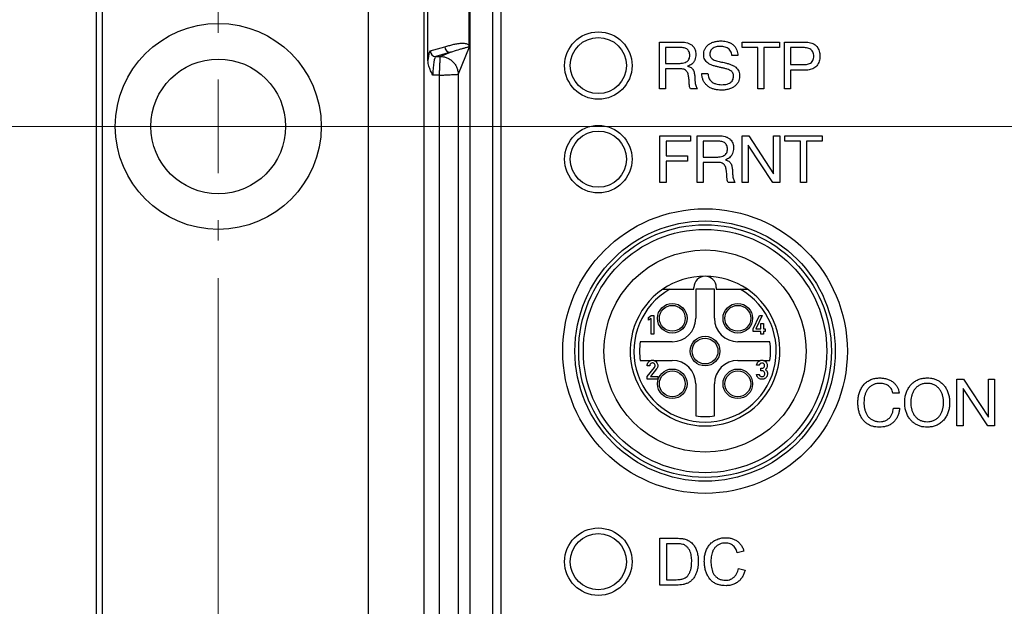
# Model space of a CAD drawing. Units: millimetres. Extents: x -10 to 410, y -10 to 290.
# Drawn here: x 66 to 93, y 69 to 85 of the extents above; entities that cross this region are included whole.
import ezdxf

# ---------------------------------------------------------------- set-up
doc = ezdxf.new("R2010")
doc.units = ezdxf.units.MM
doc.styles.add('SLDTEXTSTYLE0', font='TXT', dxfattribs={"width": 0.75})
doc.dimstyles.new('SLDDIMSTYLE1', dxfattribs={"dimtxt": 3.5, "dimasz": 3, "dimexe": 0, "dimexo": 0.0625, "dimgap": 0.875, "dimtad": 1, "dimdec": 0, "dimlfac": 2, "dimrnd": 1e-09, "dimzin": 12, "dimdsep": 46, "dimtxsty": 'SLDTEXTSTYLE0', "dimsah": 1, "dimcen": 0.09, "dimadec": 0, "dimazin": 3, "dimtfac": 1, "dimtdec": 0, "dimtofl": 0, "dimtmove": 0, "dimatfit": 3, "dimfxl": 0, "dimfrac": 2, "dimtolj": 1, "dimtzin": 12, "dimarcsym": 0})
doc.dimstyles.new('SLDDIMSTYLE4', dxfattribs={"dimtxt": 3.5, "dimasz": 3, "dimexe": 0, "dimexo": 0.0625, "dimgap": 0.875, "dimtad": 1, "dimdec": 1, "dimlfac": 2, "dimrnd": 1e-09, "dimzin": 12, "dimdsep": 46, "dimtxsty": 'SLDTEXTSTYLE0', "dimsah": 1, "dimcen": 0.09, "dimadec": 0, "dimazin": 3, "dimtol": 1, "dimtp": 0.3, "dimtm": 0.3, "dimtfac": 1, "dimtdec": 1, "dimtofl": 0, "dimtmove": 0, "dimatfit": 3, "dimfxl": 0, "dimfrac": 2, "dimtolj": 1, "dimarcsym": 0})
doc.dimstyles.new('SLDDIMSTYLE5', dxfattribs={"dimtxt": 3.5, "dimasz": 3, "dimexe": 0, "dimexo": 0.0625, "dimgap": 0.875, "dimtad": 1, "dimlfac": 2, "dimrnd": 1e-09, "dimzin": 12, "dimdsep": 46, "dimtxsty": 'SLDTEXTSTYLE0', "dimsah": 1, "dimcen": 0.09, "dimadec": 0, "dimazin": 3, "dimtol": 1, "dimtp": 5, "dimtm": 5, "dimtfac": 1, "dimtofl": 0, "dimtmove": 0, "dimatfit": 3, "dimfxl": 0, "dimfrac": 2, "dimtolj": 1, "dimarcsym": 0})
doc.dimstyles.new('SLDDIMSTYLE6', dxfattribs={"dimtxt": 3.5, "dimasz": 3, "dimexe": 0, "dimexo": 0.0625, "dimgap": 0.875, "dimtad": 1, "dimdec": 1, "dimlfac": 2, "dimrnd": 1e-09, "dimzin": 12, "dimdsep": 46, "dimtxsty": 'SLDTEXTSTYLE0', "dimsah": 1, "dimcen": 0.09, "dimadec": 0, "dimazin": 3, "dimtol": 1, "dimtp": 5, "dimtm": 5, "dimtfac": 1, "dimtdec": 1, "dimtofl": 0, "dimtmove": 0, "dimatfit": 3, "dimfxl": 0, "dimfrac": 2, "dimtolj": 1, "dimarcsym": 0})

# ---------------------------------------------------------------- blocks, each defined once
blk = doc.blocks.new('_D')
at = {"color": 7, "linetype": 'Continuous', "lineweight": 0}
for p, q in [((77.808, 135.969), (46.733, 135.969)), ((47.733, 135.969), (47.733, 55.897)), ((77.808, 55.897), (46.733, 55.897))]:
    blk.add_line(p, q, dxfattribs=at)
at = {"color": 7, "linetype": 'Continuous', "lineweight": 18}
for points in [[(47.733, 135.969), (47.283, 132.969), (48.183, 132.969)], [(47.733, 55.897), (48.183, 58.897), (47.283, 58.897)]]:
    blk.add_solid(points, dxfattribs=at)
at = {"color": 7, "linetype": 'Continuous', "lineweight": 18, "insert": (43.221, 92.054), "char_height": 3.5, "attachment_point": 1, "rotation": 90, "style": 'SLDTEXTSTYLE0'}
blk.add_mtext('160', dxfattribs=at)
blk = doc.blocks.new('_D_3')
at = {"color": 7, "linetype": 'Continuous', "lineweight": 0}
for p, q in [((149.733, 109.933), (57.533, 109.933)), ((58.533, 81.933), (58.533, 109.933)), ((149.733, 81.933), (57.533, 81.933))]:
    blk.add_line(p, q, dxfattribs=at)
at = {"color": 7, "linetype": 'Continuous', "lineweight": 18}
for points in [[(58.533, 109.933), (58.083, 106.933), (58.983, 106.933)], [(58.533, 81.933), (58.983, 84.933), (58.083, 84.933)]]:
    blk.add_solid(points, dxfattribs=at)
at = {"color": 7, "linetype": 'Continuous', "lineweight": 18, "char_height": 3.5, "attachment_point": 1, "rotation": 90, "style": 'SLDTEXTSTYLE0'}
for s, insert in [('±0,3', (54.021, 94.672)), ('56', (54.021, 88.187))]:
    blk.add_mtext(s, dxfattribs=dict(at, insert=insert))
blk = doc.blocks.new('_D_4')
at = {"color": 7, "linetype": 'Continuous', "lineweight": 0}
for p, q in [((112.783, 93.183), (112.783, 38.039)), ((71.783, 77.883), (71.783, 38.039)), ((112.783, 39.039), (71.783, 39.039))]:
    blk.add_line(p, q, dxfattribs=at)
at = {"color": 7, "linetype": 'Continuous', "lineweight": 18}
for points in [[(71.783, 39.039), (74.783, 38.589), (74.783, 39.489)], [(112.783, 39.039), (109.783, 39.489), (109.783, 38.589)]]:
    blk.add_solid(points, dxfattribs=at)
at = {"color": 7, "linetype": 'Continuous', "lineweight": 18, "char_height": 3.5, "attachment_point": 1, "style": 'SLDTEXTSTYLE0'}
for s, insert in [('±5', (92.961, 43.551)), ('82', (86.476, 43.551))]:
    blk.add_mtext(s, dxfattribs=dict(at, insert=insert))
blk = doc.blocks.new('_D_5')
at = {"color": 7, "linetype": 'Continuous', "lineweight": 0}
for p, q in [((113.783, 94.183), (168.033, 94.183)), ((167.033, 94.183), (167.033, 81.933)), ((75.833, 81.933), (168.033, 81.933)), ((167.033, 81.933), (167.033, 61.075))]:
    blk.add_line(p, q, dxfattribs=at)
at = {"color": 7, "linetype": 'Continuous', "lineweight": 18}
for points in [[(167.033, 94.183), (166.583, 91.183), (167.483, 91.183)], [(167.033, 81.933), (167.483, 84.933), (166.583, 84.933)]]:
    blk.add_solid(points, dxfattribs=at)
at = {"color": 7, "linetype": 'Continuous', "lineweight": 18, "char_height": 3.5, "attachment_point": 1, "rotation": 90, "style": 'SLDTEXTSTYLE0'}
for s, insert in [('±5', (162.521, 71.439)), ('24,5', (162.521, 61.075))]:
    blk.add_mtext(s, dxfattribs=dict(at, insert=insert))
blk = doc.blocks.new('SW_CENTERMARKSYMBOL_3')
at = {"color": 0, "linetype": 'Continuous', "lineweight": 18}
for p, q in [((0, 2.5), (0, 3.05)), ((0, 0), (0, 1.25)), ((-2.5, 0), (-3.05, 0)), ((0, 0), (-1.25, 0)), ((0, 0), (0, -1.25)), ((0, 0), (1.25, 0)), ((2.5, 0), (3.05, 0)), ((0, -2.5), (0, -3.05))]:
    blk.add_line(p, q, dxfattribs=at)

msp = doc.modelspace()

# ---------------------------------------------------------------- linework, layer by layer
at = {"color": 7, "linetype": 'Continuous', "lineweight": 25}
for p, q in [((78.5035, 127.5981), (78.5035, 64.2678)), ((79.1035, 127.5981), (79.1035, 64.2678)), ((79.333, 127.6744), (79.333, 64.1915)), ((68.533, 65.933), (68.533, 125.933)), ((68.683, 125.933), (68.683, 65.933)), ((75.783, 87.9155), (75.783, 61.083)), ((77.2718, 87.8172), (77.2718, 57.433)), ((77.3834, 83.6925), (77.3834, 85.6735)), ((78.486, 84.0612), (78.486, 85.3047)), ((83.5628, 84.183), (84.1546, 84.183)), ((83.5628, 82.933), (83.5628, 84.183)), ((85.7755, 84.183), (86.7723, 84.183)), ((85.7755, 84.0369), (85.7755, 84.183)), ((86.7723, 84.183), (86.7723, 84.0369)), ((86.907, 82.933), (86.907, 84.183)), ((86.907, 84.183), (87.461, 84.183)), ((77.4441, 83.9497), (77.8348, 84.0611)), ((77.9837, 83.9112), (77.593, 83.7998)), ((77.713, 83.7998), (77.9837, 83.9112)), ((78.4858, 84.0466), (78.1886, 83.3242)), ((83.7252, 84.0369), (83.7252, 83.6148)), ((84.1473, 84.0369), (83.7252, 84.0369)), ((86.1927, 84.0369), (85.7755, 84.0369)), ((86.1927, 82.933), (86.1927, 84.0369)), ((86.7723, 84.0369), (86.3551, 84.0369)), ((86.3551, 84.0369), (86.3551, 82.933)), ((87.4049, 84.0369), (87.0693, 84.0369)), ((87.0693, 84.0369), (87.0693, 83.5823)), ((77.593, 83.7998), (77.713, 83.7998)), ((85.657, 83.8258), (85.4995, 83.8258)), ((83.7252, 83.6148), (84.0793, 83.6148)), ((84.1374, 83.4687), (83.7252, 83.4687)), ((83.7252, 83.4687), (83.7252, 82.933)), ((84.3185, 83.5435), (84.3185, 83.54)), ((87.0693, 83.5823), (87.4049, 83.5823)), ((87.0693, 83.4362), (87.0693, 82.933)), ((87.4579, 83.4362), (87.0693, 83.4362)), ((77.6889, 83.3001), (77.5162, 83.3001)), ((77.6889, 64.2678), (77.6889, 83.3001)), ((78.1886, 83.3242), (78.1886, 64.2678)), ((84.6992, 83.3482), (84.8615, 83.3482)), ((83.7252, 82.933), (83.5628, 82.933)), ((84.5797, 82.933), (84.3941, 82.933)), ((86.3551, 82.933), (86.1927, 82.933)), ((87.0693, 82.933), (86.907, 82.933)), ((83.5791, 80.433), (83.5791, 81.683)), ((83.5791, 81.683), (84.3971, 81.683)), ((84.3971, 81.5369), (83.7414, 81.5369)), ((83.7414, 81.5369), (83.7414, 81.1472)), ((84.3971, 81.683), (84.3971, 81.5369)), ((84.5693, 81.683), (85.1611, 81.683)), ((84.5693, 80.433), (84.5693, 81.683)), ((85.1538, 81.5369), (84.7317, 81.5369)), ((84.7317, 81.5369), (84.7317, 81.1148)), ((85.7706, 80.433), (85.7706, 81.683)), ((85.7706, 81.683), (85.9487, 81.683)), ((85.9487, 81.683), (86.6112, 80.6694)), ((86.6148, 81.683), (86.7771, 81.683)), ((86.6148, 80.6694), (86.6148, 81.683)), ((86.7771, 81.683), (86.7771, 80.433)), ((86.9118, 81.5369), (86.9118, 81.683)), ((86.9118, 81.683), (87.9087, 81.683)), ((87.3291, 81.5369), (86.9118, 81.5369)), ((87.3291, 80.433), (87.3291, 81.5369)), ((87.9087, 81.5369), (87.4914, 81.5369)), ((87.4914, 81.5369), (87.4914, 80.433)), ((87.9087, 81.683), (87.9087, 81.5369)), ((85.933, 81.4362), (85.933, 80.433)), ((85.9365, 81.4362), (85.933, 81.4362)), ((86.5937, 80.433), (85.9365, 81.4362)), ((83.7414, 81.1472), (84.3164, 81.1472)), ((84.3164, 81.0011), (83.7414, 81.0011)), ((83.7414, 81.0011), (83.7414, 80.433)), ((84.3164, 81.1472), (84.3164, 81.0011)), ((84.7317, 81.1148), (85.0858, 81.1148)), ((85.325, 81.0435), (85.325, 81.04)), ((85.1439, 80.9687), (84.7317, 80.9687)), ((84.7317, 80.9687), (84.7317, 80.433)), ((86.6112, 80.6694), (86.6148, 80.6694)), ((83.7414, 80.433), (83.5791, 80.433)), ((84.7317, 80.433), (84.5693, 80.433)), ((85.5862, 80.433), (85.4006, 80.433)), ((85.933, 80.433), (85.7706, 80.433)), ((86.7771, 80.433), (86.5937, 80.433)), ((87.4914, 80.433), (87.3291, 80.433)), ((83.8412, 77.5831), (84.483, 77.5831)), ((84.483, 77.5831), (84.483, 77.633)), ((85.033, 77.583), (84.533, 77.583)), ((84.533, 77.583), (84.533, 76.808)), ((85.033, 76.808), (85.033, 77.583)), ((85.083, 77.633), (85.083, 77.5831)), ((85.083, 77.5831), (85.7248, 77.5831)), ((83.27, 76.8308), (83.3414, 76.8827)), ((83.27, 76.7546), (83.27, 76.8308)), ((83.3414, 76.8068), (83.27, 76.7546)), ((83.3414, 76.8827), (83.4135, 76.8827)), ((83.3414, 76.3816), (83.3414, 76.8068)), ((83.4135, 76.8827), (83.4135, 76.3816)), ((86.0652, 76.5244), (86.2327, 76.8827)), ((86.3126, 76.8827), (86.1434, 76.5244)), ((86.2327, 76.8827), (86.3126, 76.8827)), ((86.0652, 76.4568), (86.0652, 76.5244)), ((86.1434, 76.5244), (86.2738, 76.5244)), ((86.2738, 76.6685), (86.3455, 76.6685)), ((86.2738, 76.5244), (86.2738, 76.6685)), ((86.3455, 76.6685), (86.3455, 76.5244)), ((86.3455, 76.5244), (86.3857, 76.5244)), ((86.3857, 76.5244), (86.3857, 76.4568)), ((83.4135, 76.3816), (83.3414, 76.3816)), ((86.2738, 76.4568), (86.0652, 76.4568)), ((86.2738, 76.3827), (86.2738, 76.4568)), ((86.3455, 76.3827), (86.2738, 76.3827)), ((86.3455, 76.4568), (86.3455, 76.3827)), ((86.3857, 76.4568), (86.3455, 76.4568)), ((83.908, 76.183), (83.0509, 76.183)), ((86.515, 76.183), (85.658, 76.183)), ((83.0509, 75.683), (83.3408, 75.683)), ((83.3073, 75.5429), (83.2355, 75.5429)), ((83.2355, 75.2499), (83.4312, 75.4946)), ((83.4121, 75.683), (83.3408, 75.683)), ((83.4121, 75.683), (83.908, 75.683)), ((85.658, 75.683), (86.264, 75.683)), ((86.2311, 75.555), (86.1594, 75.555)), ((86.3359, 75.683), (86.264, 75.683)), ((86.2712, 75.472), (86.296, 75.472)), ((86.2712, 75.4088), (86.2712, 75.472)), ((86.3359, 75.683), (86.515, 75.683)), ((83.2355, 75.1827), (83.2355, 75.2499)), ((83.4909, 75.4558), (83.3299, 75.254)), ((83.3299, 75.254), (83.5208, 75.254)), ((83.5208, 75.254), (83.5208, 75.1827)), ((86.1566, 75.3068), (86.2283, 75.3068)), ((86.3014, 75.4088), (86.2712, 75.4088)), ((83.5208, 75.1827), (83.2355, 75.1827)), ((84.533, 75.058), (84.533, 74.2009)), ((85.033, 74.2009), (85.033, 75.058)), ((91.5102, 75.183), (91.6883, 75.183)), ((91.5102, 73.933), (91.5102, 75.183)), ((91.6883, 75.183), (92.3509, 74.1694)), ((92.3544, 74.1694), (92.3544, 75.183)), ((92.3544, 75.183), (92.5167, 75.183)), ((92.5167, 75.183), (92.5167, 73.933)), ((89.968, 74.8096), (89.8014, 74.8096)), ((91.6761, 74.9362), (91.6726, 74.9362)), ((91.6726, 74.9362), (91.6726, 73.933)), ((92.3334, 73.933), (91.6761, 74.9362)), ((89.8136, 74.4078), (89.9802, 74.4078)), ((92.3509, 74.1694), (92.3544, 74.1694)), ((91.6726, 73.933), (91.5102, 73.933)), ((92.5167, 73.933), (92.3334, 73.933)), ((83.5772, 70.933), (84.0046, 70.933)), ((83.5772, 69.683), (83.5772, 70.933)), ((84.0069, 70.7887), (83.7535, 70.7887)), ((83.7535, 70.7887), (83.7535, 69.8272)), ((85.8208, 70.5857), (85.6445, 70.5478)), ((85.6766, 70.1242), (85.8528, 70.0831)), ((84.0249, 69.683), (83.5772, 69.683)), ((83.7535, 69.8272), (84.0112, 69.8272))]:
    msp.add_line(p, q, dxfattribs=at)
for centre, radius in [((71.783, 81.933), 2.75), ((81.933, 83.558), 0.9), ((81.933, 83.558), 0.75), ((71.783, 81.933), 1.8), ((81.933, 81.058), 0.9), ((81.933, 81.058), 0.75), ((84.783, 75.933), 3.8), ((84.783, 75.933), 3.475), ((84.783, 75.933), 3.375), ((84.783, 75.933), 3.25), ((84.783, 75.933), 2.7), ((83.908, 76.808), 0.3954), ((83.908, 76.808), 0.3454), ((85.658, 76.808), 0.3954), ((85.658, 76.808), 0.3454), ((84.783, 75.933), 0.3954), ((84.783, 75.933), 0.3454), ((83.908, 75.058), 0.3954), ((83.908, 75.058), 0.3454), ((85.658, 75.058), 0.3954), ((85.658, 75.058), 0.3454), ((81.933, 70.308), 0.9), ((81.933, 70.308), 0.75)]:
    msp.add_circle(centre, radius, dxfattribs=at)
for centre, radius, start, end in [((77.5943, 83.95), 0.1501, 180.08902, 269.5191), ((77.9849, 84.0613), 0.1501, 180.08902, 269.5191), ((84.783, 75.933), 2, 90, 124.40314), ((84.783, 77.633), 0.3, 360, 180), ((84.783, 75.933), 2, 55.59686, 90), ((84.783, 75.933), 2, 124.40314, 270), ((84.783, 75.933), 1.9, 119.71429, 60.28571), ((84.783, 75.933), 2, 270, 55.59686), ((83.908, 76.808), 0.625, 270, 360), ((85.658, 76.808), 0.625, 180, 270), ((84.783, 75.933), 1.75, 171.78679, 188.21321), ((84.783, 75.933), 1.75, 351.78679, 8.21321), ((83.908, 75.058), 0.625, 360, 90), ((85.658, 75.058), 0.625, 90, 180), ((84.783, 75.933), 1.75, 261.78679, 270), ((84.783, 75.933), 1.75, 270, 278.21321)]:
    msp.add_arc(centre, radius, start, end, dxfattribs=at)
for centre, major_axis, ratio, end_param in [((77.4469, 83.3001), (0, 0.65), 0.1225139, 0.9227977), ((77.5958, 83.3001), (0, 0.5), 0.159268, 1.5707963)]:
    msp.add_ellipse(centre, major_axis=major_axis, ratio=ratio, start_param=0.0349066, end_param=end_param, dxfattribs=at)
for points, knots in [([(77.8348, 84.0611), (77.8707, 84.071), (77.9426, 84.0907), (78.0505, 84.119), (78.1583, 84.1439), (78.2662, 84.1579), (78.3553, 84.1554), (78.4181, 84.1435), (78.4479, 84.1264), (78.4637, 84.1139), (78.4729, 84.1035), (78.4797, 84.0883), (78.4841, 84.0739), (78.4854, 84.0655), (78.486, 84.0612)], [0, 0, 0, 0, 0.1652774, 0.3305971, 0.4959299, 0.6612363, 0.8265204, 0.9054534, 0.9497524, 0.964046, 0.9783316, 0.9925205, 0.9961812, 1, 1, 1, 1]), ([(84.1546, 84.183), (84.1812, 84.1822), (84.2343, 84.1808), (84.3127, 84.1648), (84.387, 84.1351), (84.4475, 84.0912), (84.4913, 84.0382), (84.519, 83.9817), (84.5345, 83.9206), (84.5361, 83.8789), (84.5369, 83.858)], [0, 0, 0, 0, 0.1401183, 0.2801911, 0.4201141, 0.5599717, 0.6699394, 0.7798989, 0.8899411, 1, 1, 1, 1]), ([(84.7479, 83.8497), (84.749, 83.874), (84.7511, 83.9227), (84.7728, 83.9933), (84.8111, 84.056), (84.861, 84.11), (84.9283, 84.1551), (85.0097, 84.1897), (85.1033, 84.2115), (85.167, 84.2141), (85.1989, 84.2154)], [0, 0, 0, 0, 0.1120146, 0.2239941, 0.3359816, 0.447942, 0.5599547, 0.7065558, 0.8532656, 1, 1, 1, 1]), ([(85.1989, 84.2154), (85.2242, 84.2148), (85.2749, 84.2135), (85.35, 84.201), (85.4233, 84.1801), (85.4915, 84.1456), (85.5516, 84.099), (85.5988, 84.04), (85.6327, 83.973), (85.6518, 83.9003), (85.6553, 83.8507), (85.657, 83.8258)], [0, 0, 0, 0, 0.1120695, 0.2241119, 0.3361356, 0.4481097, 0.5600598, 0.670008, 0.7799824, 0.8899779, 1, 1, 1, 1]), ([(87.461, 84.183), (87.4839, 84.1824), (87.5298, 84.1812), (87.5978, 84.1697), (87.6633, 84.1478), (87.7233, 84.113), (87.7725, 84.0648), (87.8097, 84.0073), (87.8335, 83.9437), (87.8466, 83.8772), (87.8479, 83.8321), (87.8486, 83.8096)], [0, 0, 0, 0, 0.11207319, 0.22412492, 0.33614226, 0.44807837, 0.55997858, 0.66991725, 0.77990433, 0.88993966, 1, 1, 1, 1]), ([(78.4858, 84.0466), (78.4858, 84.0466), (78.4858, 84.0468), (78.4858, 84.0471), (78.4858, 84.0475), (78.4858, 84.048), (78.4857, 84.049), (78.4853, 84.0508), (78.4839, 84.0534), (78.478, 84.0554), (78.4625, 84.0516), (78.4353, 84.0442), (78.3865, 84.0297), (78.3184, 84.011), (78.1991, 83.9772), (78.0856, 83.9432), (78.0016, 83.9168), (77.9837, 83.9112), (77.9837, 83.9112)], [0, 0, 0, 0, 0.0000056, 0.0000768, 0.0001479, 0.0002482, 0.0004369, 0.0011121, 0.0037886, 0.0144453, 0.0570216, 0.1421598, 0.2272992, 0.3975737, 0.5678502, 0.908469, 0.9999944, 1, 1, 1, 1]), ([(78.486, 84.0612), (78.486, 84.0584), (78.486, 84.054), (78.4859, 84.0496), (78.4859, 84.0476), (78.4858, 84.047), (78.4858, 84.0466)], [0, 0, 0, 0, 0.5046502, 0.7748039, 0.8953666, 1, 1, 1, 1]), ([(84.3745, 83.8301), (84.3738, 83.8465), (84.3724, 83.8792), (84.3578, 83.9266), (84.3326, 83.9691), (84.2959, 84.0039), (84.2492, 84.0249), (84.1987, 84.0354), (84.1644, 84.0364), (84.1473, 84.0369)], [0, 0, 0, 0, 0.1400802, 0.2800702, 0.4200033, 0.5597754, 0.7063273, 0.8531031, 1, 1, 1, 1]), ([(85.19, 84.0693), (85.1714, 84.0688), (85.1341, 84.0677), (85.0789, 84.0582), (85.0255, 84.0414), (84.9759, 84.0126), (84.9367, 83.9693), (84.913, 83.9144), (84.9112, 83.8753), (84.9102, 83.8558)], [0, 0, 0, 0, 0.14024318, 0.28050308, 0.42057091, 0.56055179, 0.70696368, 0.85329648, 1, 1, 1, 1]), ([(85.4995, 83.8258), (85.4964, 83.8461), (85.4902, 83.8868), (85.4672, 83.9445), (85.4293, 83.9942), (85.3771, 84.0298), (85.318, 84.0539), (85.2546, 84.0674), (85.2115, 84.0687), (85.19, 84.0693)], [0, 0, 0, 0, 0.1400844, 0.2800728, 0.4198625, 0.5597321, 0.7064013, 0.8531638, 1, 1, 1, 1]), ([(87.6862, 83.8096), (87.6853, 83.8289), (87.6834, 83.8675), (87.6655, 83.9235), (87.6313, 83.9713), (87.5827, 84.006), (87.5258, 84.0257), (87.4657, 84.0355), (87.4252, 84.0364), (87.4049, 84.0369)], [0, 0, 0, 0, 0.1400843, 0.2800301, 0.4197859, 0.5595376, 0.7062117, 0.8530672, 1, 1, 1, 1]), ([(77.5162, 83.3001), (77.5157, 83.301), (77.4942, 83.3402), (77.4527, 83.4187), (77.4108, 83.5237), (77.3876, 83.616), (77.3848, 83.6668), (77.3834, 83.6925)], [0, 0, 0, 0, 0.0075598, 0.320445, 0.6359283, 0.8162319, 1, 1, 1, 1]), ([(77.6889, 83.3001), (77.6899, 83.3206), (77.6918, 83.3603), (77.6945, 83.417), (77.697, 83.4686), (77.6998, 83.5277), (77.7028, 83.5886), (77.7053, 83.6403), (77.707, 83.6756), (77.7082, 83.7008), (77.7093, 83.7232), (77.7102, 83.7428), (77.7114, 83.7675), (77.7126, 83.7917), (77.7129, 83.7971), (77.713, 83.7998)], [0, 0, 0, 0, 0.0800506, 0.1551018, 0.2251528, 0.2902025, 0.4051832, 0.5001993, 0.5528127, 0.6048462, 0.6563002, 0.7071752, 0.7574717, 0.8805311, 1, 1, 1, 1]), ([(77.713, 83.7998), (77.742, 83.7982), (77.8017, 83.795), (77.8903, 83.7685), (77.9755, 83.7245), (78.0515, 83.6627), (78.1133, 83.5867), (78.1573, 83.5015), (78.1838, 83.4129), (78.187, 83.3532), (78.1886, 83.3242)], [0, 0, 0, 0, 0.11652926, 0.24002737, 0.36865122, 0.5, 0.63134878, 0.75997263, 0.88347074, 1, 1, 1, 1]), ([(84.0793, 83.6148), (84.1025, 83.6153), (84.149, 83.6164), (84.2182, 83.6258), (84.2788, 83.6485), (84.325, 83.6847), (84.3564, 83.7272), (84.3724, 83.7779), (84.3738, 83.8127), (84.3745, 83.8301)], [0, 0, 0, 0, 0.1669481, 0.3338261, 0.5002903, 0.6251805, 0.7500571, 0.874908, 1, 1, 1, 1]), ([(84.5369, 83.858), (84.5357, 83.8322), (84.5333, 83.7804), (84.5112, 83.7054), (84.4766, 83.6414), (84.4293, 83.5939), (84.3766, 83.5622), (84.3379, 83.5497), (84.3185, 83.5435)], [0, 0, 0, 0, 0.1867679, 0.3734312, 0.559982, 0.7065862, 0.8532245, 1, 1, 1, 1]), ([(85.5434, 83.2741), (85.5427, 83.2891), (85.5413, 83.3191), (85.5246, 83.3619), (85.4901, 83.4021), (85.4404, 83.4366), (85.371, 83.4654), (85.2912, 83.4863), (85.2034, 83.5052), (85.1156, 83.5246), (85.0286, 83.5473), (84.9431, 83.5749), (84.869, 83.6126), (84.812, 83.6619), (84.7723, 83.7172), (84.751, 83.7822), (84.7489, 83.8272), (84.7479, 83.8497)], [0, 0, 0, 0, 0.0416625, 0.0832736, 0.1249076, 0.1873171, 0.2498435, 0.3332195, 0.4166463, 0.5000736, 0.5834954, 0.6668716, 0.7501983, 0.8126426, 0.8751001, 0.9375192, 1, 1, 1, 1]), ([(84.9102, 83.8558), (84.9113, 83.8407), (84.9133, 83.8105), (84.9344, 83.7691), (84.9743, 83.7339), (85.0272, 83.7044), (85.1131, 83.676), (85.2239, 83.6537), (85.3411, 83.6261), (85.4426, 83.5976), (85.5271, 83.5651), (85.5977, 83.5204), (85.6497, 83.4654), (85.685, 83.4069), (85.7034, 83.3409), (85.7049, 83.2957), (85.7057, 83.2731)], [0, 0, 0, 0, 0.0415895, 0.0831293, 0.1247857, 0.187208, 0.2497459, 0.3748455, 0.4999782, 0.583408, 0.6667631, 0.7500738, 0.8125339, 0.8750057, 0.937474, 1, 1, 1, 1]), ([(87.4049, 83.5823), (87.4243, 83.5825), (87.463, 83.5828), (87.5207, 83.5914), (87.5763, 83.6091), (87.6264, 83.6418), (87.6631, 83.6904), (87.6832, 83.7487), (87.6852, 83.7893), (87.6862, 83.8096)], [0, 0, 0, 0, 0.1402612, 0.2804601, 0.4205607, 0.5603806, 0.7067165, 0.8532534, 1, 1, 1, 1]), ([(87.8486, 83.8096), (87.8479, 83.7865), (87.8465, 83.7404), (87.8326, 83.6723), (87.8075, 83.6075), (87.7688, 83.5496), (87.7183, 83.5021), (87.6583, 83.4683), (87.5931, 83.4482), (87.5259, 83.437), (87.4806, 83.4365), (87.4579, 83.4362)], [0, 0, 0, 0, 0.1120555, 0.2240692, 0.3360479, 0.4480096, 0.5599095, 0.6698701, 0.7798667, 0.8899234, 1, 1, 1, 1]), ([(84.3484, 83.2422), (84.3457, 83.2582), (84.3403, 83.2903), (84.3293, 83.3379), (84.3113, 83.3836), (84.2807, 83.4236), (84.2381, 83.4518), (84.1886, 83.4671), (84.1545, 83.4681), (84.1374, 83.4687)], [0, 0, 0, 0, 0.14025175, 0.28048311, 0.42037383, 0.56021432, 0.70666041, 0.85316461, 1, 1, 1, 1]), ([(84.3185, 83.54), (84.3344, 83.5362), (84.3662, 83.5288), (84.4095, 83.5051), (84.4456, 83.4716), (84.4721, 83.4291), (84.4893, 83.3815), (84.4995, 83.3312), (84.504, 83.2974), (84.5062, 83.2805)], [0, 0, 0, 0, 0.1400041, 0.279798, 0.4196888, 0.5596472, 0.7062988, 0.8531713, 1, 1, 1, 1]), ([(77.6889, 83.3001), (77.7094, 83.3011), (77.7491, 83.303), (77.8058, 83.3057), (77.8574, 83.3082), (77.9165, 83.311), (77.9774, 83.314), (78.0291, 83.3165), (78.0644, 83.3182), (78.0896, 83.3194), (78.112, 83.3205), (78.1316, 83.3215), (78.1563, 83.3226), (78.1805, 83.3238), (78.1859, 83.3241), (78.1886, 83.3242)], [0, 0, 0, 0, 0.0800597, 0.1551175, 0.2251724, 0.2902234, 0.4051989, 0.5001993, 0.5528175, 0.6048547, 0.6563113, 0.7071879, 0.757485, 0.880541, 1, 1, 1, 1]), ([(84.3941, 82.933), (84.3861, 82.9455), (84.3702, 82.9707), (84.3655, 83.0155), (84.3621, 83.0594), (84.3602, 83.1121), (84.3589, 83.1733), (84.3519, 83.2192), (84.3484, 83.2422)], [0, 0, 0, 0, 0.1390488, 0.279157, 0.4193267, 0.5595045, 0.7798039, 1, 1, 1, 1]), ([(84.5062, 83.2805), (84.5079, 83.2469), (84.5114, 83.1797), (84.5181, 83.0946), (84.5334, 83.0275), (84.5491, 82.9764), (84.5695, 82.9474), (84.5797, 82.933)], [0, 0, 0, 0, 0.2801648, 0.5601788, 0.7069253, 0.8535172, 1, 1, 1, 1]), ([(85.2164, 82.9005), (85.1876, 82.9014), (85.13, 82.9031), (85.0448, 82.9188), (84.9622, 82.9445), (84.8854, 82.9849), (84.8174, 83.0382), (84.7635, 83.105), (84.7238, 83.1805), (84.7026, 83.2634), (84.7003, 83.3199), (84.6992, 83.3482)], [0, 0, 0, 0, 0.1120694, 0.2241312, 0.3361571, 0.4481418, 0.5600878, 0.6700362, 0.779988, 0.889984, 1, 1, 1, 1]), ([(84.8615, 83.3482), (84.8624, 83.3283), (84.864, 83.2885), (84.8808, 83.2305), (84.9109, 83.1786), (84.9507, 83.1336), (85.0046, 83.0952), (85.0712, 83.0667), (85.1479, 83.0496), (85.2, 83.0476), (85.226, 83.0466)], [0, 0, 0, 0, 0.1120557, 0.2240093, 0.3359675, 0.4479454, 0.5599558, 0.7065682, 0.8532776, 1, 1, 1, 1]), ([(85.7057, 83.2731), (85.7045, 83.2474), (85.7021, 83.1959), (85.6758, 83.1223), (85.6319, 83.0584), (85.576, 83.0047), (85.5033, 82.9599), (85.4164, 82.9259), (85.3173, 82.905), (85.25, 82.902), (85.2164, 82.9005)], [0, 0, 0, 0, 0.1120125, 0.2239214, 0.3358732, 0.4478518, 0.5598833, 0.7065294, 0.8532721, 1, 1, 1, 1]), ([(85.226, 83.0466), (85.2506, 83.0474), (85.2997, 83.049), (85.3723, 83.0624), (85.4359, 83.0867), (85.4863, 83.1225), (85.5212, 83.1662), (85.5408, 83.2189), (85.5425, 83.2557), (85.5434, 83.2741)], [0, 0, 0, 0, 0.166891, 0.3337271, 0.500346, 0.6252727, 0.7501881, 0.8749732, 1, 1, 1, 1]), ([(85.381, 81.3301), (85.3803, 81.3465), (85.3789, 81.3792), (85.3643, 81.4266), (85.3391, 81.4691), (85.3024, 81.5039), (85.2557, 81.5249), (85.2052, 81.5354), (85.1709, 81.5364), (85.1538, 81.5369)], [0, 0, 0, 0, 0.1400802, 0.2800702, 0.4200033, 0.5597754, 0.7063273, 0.8531031, 1, 1, 1, 1]), ([(85.1611, 81.683), (85.1877, 81.6822), (85.2408, 81.6808), (85.3191, 81.6648), (85.3935, 81.6351), (85.454, 81.5912), (85.4978, 81.5382), (85.5255, 81.4817), (85.5409, 81.4206), (85.5426, 81.3789), (85.5434, 81.358)], [0, 0, 0, 0, 0.1401183, 0.2801911, 0.4201141, 0.5599717, 0.6699394, 0.7798989, 0.8899411, 1, 1, 1, 1]), ([(85.0858, 81.1148), (85.109, 81.1153), (85.1555, 81.1164), (85.2247, 81.1258), (85.2853, 81.1485), (85.3315, 81.1847), (85.3629, 81.2272), (85.3789, 81.2779), (85.3803, 81.3127), (85.381, 81.3301)], [0, 0, 0, 0, 0.1669481, 0.3338261, 0.5002903, 0.6251805, 0.7500571, 0.874908, 1, 1, 1, 1]), ([(85.5434, 81.358), (85.5422, 81.3322), (85.5398, 81.2804), (85.5177, 81.2054), (85.4831, 81.1414), (85.4358, 81.0939), (85.3831, 81.0622), (85.3443, 81.0497), (85.325, 81.0435)], [0, 0, 0, 0, 0.1867679, 0.3734312, 0.559982, 0.7065862, 0.8532245, 1, 1, 1, 1]), ([(85.325, 81.04), (85.3409, 81.0362), (85.3726, 81.0288), (85.416, 81.0051), (85.4521, 80.9716), (85.4786, 80.9291), (85.4958, 80.8815), (85.506, 80.8312), (85.5105, 80.7974), (85.5127, 80.7805)], [0, 0, 0, 0, 0.1400041, 0.279798, 0.4196888, 0.5596472, 0.7062988, 0.8531713, 1, 1, 1, 1]), ([(85.3549, 80.7422), (85.3522, 80.7582), (85.3468, 80.7903), (85.3358, 80.8379), (85.3178, 80.8836), (85.2872, 80.9236), (85.2446, 80.9518), (85.1951, 80.9671), (85.161, 80.9681), (85.1439, 80.9687)], [0, 0, 0, 0, 0.1402518, 0.2804831, 0.4203738, 0.5602143, 0.7066604, 0.8531646, 1, 1, 1, 1]), ([(85.4006, 80.433), (85.3926, 80.4455), (85.3767, 80.4707), (85.372, 80.5155), (85.3686, 80.5594), (85.3667, 80.6121), (85.3654, 80.6733), (85.3584, 80.7192), (85.3549, 80.7422)], [0, 0, 0, 0, 0.1390488, 0.279157, 0.4193267, 0.5595045, 0.7798039, 1, 1, 1, 1]), ([(85.5127, 80.7805), (85.5144, 80.7469), (85.5179, 80.6797), (85.5246, 80.5946), (85.5399, 80.5275), (85.5555, 80.4764), (85.576, 80.4474), (85.5862, 80.433)], [0, 0, 0, 0, 0.2801648, 0.5601788, 0.7069253, 0.8535172, 1, 1, 1, 1]), ([(83.653, 77.5831), (83.6533, 77.5831), (83.654, 77.5831), (83.6591, 77.5831), (83.667, 77.5831), (83.678, 77.5831), (83.6918, 77.5831), (83.7085, 77.5831), (83.7374, 77.5831), (83.782, 77.5831), (83.8207, 77.5831), (83.8412, 77.5831)], [0, 0, 0, 0, 0.0587493, 0.1183519, 0.1816333, 0.2509711, 0.326704, 0.4096263, 0.5010769, 0.7360762, 1, 1, 1, 1]), ([(85.7248, 77.5831), (85.7385, 77.5831), (85.7651, 77.5831), (85.8033, 77.5831), (85.8338, 77.5831), (85.857, 77.5831), (85.8737, 77.5831), (85.8915, 77.5831), (85.905, 77.5831), (85.912, 77.5831), (85.9127, 77.5831), (85.913, 77.5831)], [0, 0, 0, 0, 0.1778175, 0.3431423, 0.4985059, 0.5875067, 0.6705674, 0.7490036, 0.8802631, 0.9402363, 1, 1, 1, 1]), ([(83.2355, 75.5429), (83.2371, 75.5606), (83.2404, 75.5959), (83.2676, 75.6382), (83.3016, 75.6688), (83.3278, 75.6783), (83.3408, 75.683)], [0, 0, 0, 0, 0.2798918, 0.5596054, 0.7799936, 1, 1, 1, 1]), ([(83.3803, 75.6154), (83.3697, 75.6142), (83.3483, 75.6117), (83.3241, 75.5923), (83.3106, 75.568), (83.3084, 75.5513), (83.3073, 75.5429)], [0, 0, 0, 0, 0.2795466, 0.5590513, 0.7793201, 1, 1, 1, 1]), ([(83.4494, 75.5444), (83.4479, 75.5546), (83.4451, 75.5751), (83.4276, 75.599), (83.4048, 75.6137), (83.3885, 75.6148), (83.3803, 75.6154)], [0, 0, 0, 0, 0.27963617, 0.55986327, 0.77965415, 1, 1, 1, 1]), ([(83.4121, 75.683), (83.4289, 75.6769), (83.4626, 75.6647), (83.4972, 75.6273), (83.5177, 75.5857), (83.5198, 75.5577), (83.5208, 75.5437)], [0, 0, 0, 0, 0.2795311, 0.55950264, 0.77965851, 1, 1, 1, 1]), ([(83.4312, 75.4946), (83.4371, 75.5031), (83.4475, 75.5181), (83.4488, 75.5363), (83.4494, 75.5444)], [0, 0, 0, 0, 0.5592903, 1, 1, 1, 1]), ([(83.5208, 75.5437), (83.5204, 75.5348), (83.5196, 75.5172), (83.5114, 75.4863), (83.4986, 75.4674), (83.4909, 75.4558)], [0, 0, 0, 0, 0.2804187, 0.5606772, 1, 1, 1, 1]), ([(86.1594, 75.555), (86.1622, 75.5713), (86.168, 75.6039), (86.1957, 75.6414), (86.2275, 75.6697), (86.2518, 75.6785), (86.264, 75.683)], [0, 0, 0, 0, 0.2797018, 0.5596312, 0.7799507, 1, 1, 1, 1]), ([(86.3, 75.6154), (86.2908, 75.6142), (86.2722, 75.6117), (86.2501, 75.5965), (86.2364, 75.5764), (86.2329, 75.5622), (86.2311, 75.555)], [0, 0, 0, 0, 0.2793291, 0.5592824, 0.779548, 1, 1, 1, 1]), ([(86.296, 75.472), (86.307, 75.4727), (86.3292, 75.4743), (86.3555, 75.4922), (86.371, 75.5168), (86.3724, 75.5342), (86.3731, 75.5429)], [0, 0, 0, 0, 0.2802443, 0.5591629, 0.7794692, 1, 1, 1, 1]), ([(86.3731, 75.5429), (86.3719, 75.5537), (86.3695, 75.5752), (86.3492, 75.5986), (86.3254, 75.6133), (86.3085, 75.6147), (86.3, 75.6154)], [0, 0, 0, 0, 0.279327, 0.5589119, 0.7794015, 1, 1, 1, 1]), ([(86.3359, 75.683), (86.3528, 75.677), (86.3866, 75.6652), (86.42, 75.6271), (86.4414, 75.5863), (86.4437, 75.5583), (86.4449, 75.5444)], [0, 0, 0, 0, 0.2795062, 0.5595104, 0.7797775, 1, 1, 1, 1]), ([(86.4449, 75.5444), (86.4441, 75.533), (86.4425, 75.5103), (86.4313, 75.4801), (86.4133, 75.4566), (86.3987, 75.4462), (86.3913, 75.441)], [0, 0, 0, 0, 0.27998544, 0.55980391, 0.77974668, 1, 1, 1, 1]), ([(86.2987, 75.1785), (86.2856, 75.1794), (86.2595, 75.1813), (86.2233, 75.198), (86.1905, 75.2237), (86.1664, 75.2616), (86.1599, 75.2917), (86.1566, 75.3068)], [0, 0, 0, 0, 0.1867073, 0.3734091, 0.5601354, 0.7798621, 1, 1, 1, 1]), ([(86.2283, 75.3068), (86.2322, 75.2983), (86.2401, 75.2812), (86.2577, 75.2608), (86.2805, 75.2509), (86.2953, 75.2502), (86.3028, 75.2499)], [0, 0, 0, 0, 0.2803282, 0.55988794, 0.77958675, 1, 1, 1, 1]), ([(86.4504, 75.3315), (86.4495, 75.3165), (86.4478, 75.2864), (86.4297, 75.2439), (86.3971, 75.2084), (86.352, 75.1827), (86.3165, 75.1799), (86.2987, 75.1785)], [0, 0, 0, 0, 0.186962, 0.3736126, 0.5602981, 0.7800451, 1, 1, 1, 1]), ([(86.3786, 75.3292), (86.3777, 75.3409), (86.376, 75.3644), (86.3551, 75.3909), (86.3289, 75.4064), (86.3106, 75.408), (86.3014, 75.4088)], [0, 0, 0, 0, 0.2801206, 0.5590164, 0.7794518, 1, 1, 1, 1]), ([(86.3028, 75.2499), (86.3142, 75.2514), (86.3371, 75.2544), (86.363, 75.2754), (86.3769, 75.3021), (86.3781, 75.3201), (86.3786, 75.3292)], [0, 0, 0, 0, 0.2796799, 0.55939, 0.7793508, 1, 1, 1, 1]), ([(86.3913, 75.441), (86.4012, 75.4338), (86.4209, 75.4194), (86.4386, 75.3899), (86.4485, 75.3601), (86.4498, 75.3411), (86.4504, 75.3315)], [0, 0, 0, 0, 0.2799659, 0.5595542, 0.7798342, 1, 1, 1, 1]), ([(88.8641, 74.5544), (88.8653, 74.5917), (88.8677, 74.6661), (88.8888, 74.7762), (88.9244, 74.8824), (88.9777, 74.9812), (89.0486, 75.0675), (89.1366, 75.1353), (89.2355, 75.1839), (89.3427, 75.2111), (89.4158, 75.214), (89.4524, 75.2154)], [0, 0, 0, 0, 0.112063, 0.2241263, 0.3361705, 0.4481615, 0.5601324, 0.6700823, 0.7800487, 0.8899888, 1, 1, 1, 1]), ([(89.4524, 75.2154), (89.4861, 75.2141), (89.5534, 75.2114), (89.6521, 75.1875), (89.7456, 75.1482), (89.8227, 75.0934), (89.8815, 75.0294), (89.9237, 74.9618), (89.9539, 74.8878), (89.9633, 74.8357), (89.968, 74.8096)], [0, 0, 0, 0, 0.14003411, 0.28002762, 0.41998992, 0.55990653, 0.66991745, 0.77992844, 0.88994699, 1, 1, 1, 1]), ([(90.1141, 74.558), (90.1155, 74.5953), (90.1181, 74.67), (90.1418, 74.78), (90.1797, 74.8857), (90.2363, 74.983), (90.3093, 75.068), (90.3984, 75.1346), (90.4973, 75.1838), (90.6048, 75.2113), (90.6781, 75.214), (90.7148, 75.2154)], [0, 0, 0, 0, 0.1120543, 0.2241153, 0.3361473, 0.4481466, 0.5601177, 0.6700859, 0.7800399, 0.889994, 1, 1, 1, 1]), ([(90.7148, 75.2154), (90.7459, 75.2144), (90.8081, 75.2125), (90.9, 75.1933), (90.987, 75.1586), (91.0671, 75.11), (91.1379, 75.0485), (91.2006, 74.9716), (91.2522, 74.8802), (91.2887, 74.7761), (91.3116, 74.668), (91.3142, 74.5947), (91.3154, 74.558)], [0, 0, 0, 0, 0.0933428, 0.1866619, 0.2799512, 0.3733231, 0.4666408, 0.5599746, 0.6699426, 0.779945, 0.889976, 1, 1, 1, 1]), ([(89.4508, 75.0693), (89.4231, 75.0683), (89.3677, 75.0663), (89.2868, 75.0439), (89.2136, 75.0037), (89.1504, 74.9488), (89.1019, 74.8814), (89.0656, 74.8074), (89.043, 74.7288), (89.0289, 74.6482), (89.0273, 74.5938), (89.0265, 74.5666)], [0, 0, 0, 0, 0.1120279, 0.2239937, 0.3359246, 0.4478539, 0.5598167, 0.6698366, 0.7798705, 0.8899354, 1, 1, 1, 1]), ([(89.8014, 74.8096), (89.7957, 74.8311), (89.7844, 74.8742), (89.7527, 74.9335), (89.7084, 74.9839), (89.6523, 75.0227), (89.5891, 75.0504), (89.5207, 75.0667), (89.4741, 75.0684), (89.4508, 75.0693)], [0, 0, 0, 0, 0.140043, 0.2799996, 0.4199223, 0.5598932, 0.7065617, 0.8532516, 1, 1, 1, 1]), ([(90.7148, 75.0693), (90.6865, 75.0681), (90.63, 75.0658), (90.5472, 75.0435), (90.4727, 75.0018), (90.4075, 74.9467), (90.357, 74.8785), (90.319, 74.8034), (90.2946, 74.7235), (90.2795, 74.6413), (90.2775, 74.5857), (90.2765, 74.558)], [0, 0, 0, 0, 0.1120045, 0.2239759, 0.335935, 0.4478875, 0.5598622, 0.6698725, 0.7799013, 0.8899574, 1, 1, 1, 1]), ([(91.1531, 74.558), (91.1522, 74.5863), (91.1504, 74.6428), (91.1342, 74.7264), (91.109, 74.8076), (91.0697, 74.8832), (91.0183, 74.9507), (90.953, 75.0041), (90.8795, 75.0444), (90.7981, 75.0659), (90.7426, 75.0682), (90.7148, 75.0693)], [0, 0, 0, 0, 0.1120544, 0.2241085, 0.3361238, 0.4481243, 0.5600905, 0.6700468, 0.7800065, 0.8899895, 1, 1, 1, 1]), ([(89.4384, 73.9005), (89.4078, 73.9015), (89.3466, 73.9034), (89.2561, 73.9218), (89.1701, 73.9551), (89.0913, 74.0031), (89.0226, 74.0649), (88.9638, 74.143), (88.9174, 74.2353), (88.886, 74.3391), (88.8674, 74.4461), (88.8652, 74.5183), (88.8641, 74.5544)], [0, 0, 0, 0, 0.0933532, 0.1866635, 0.2799457, 0.3732973, 0.4666113, 0.5599282, 0.6698967, 0.7799068, 0.8899527, 1, 1, 1, 1]), ([(89.0265, 74.5666), (89.0272, 74.5382), (89.0287, 74.4814), (89.042, 74.3972), (89.0639, 74.3147), (89.1001, 74.2373), (89.1495, 74.1679), (89.2136, 74.1126), (89.2872, 74.0719), (89.3687, 74.0498), (89.4245, 74.0477), (89.4524, 74.0466)], [0, 0, 0, 0, 0.1120747, 0.2241475, 0.3361858, 0.4481935, 0.5601414, 0.6700708, 0.7800095, 0.8899822, 1, 1, 1, 1]), ([(90.7148, 73.9005), (90.6837, 73.9015), (90.6214, 73.9034), (90.5296, 73.9227), (90.4425, 73.9573), (90.3625, 74.006), (90.2915, 74.0672), (90.2291, 74.1444), (90.1774, 74.2357), (90.1409, 74.3398), (90.118, 74.4479), (90.1154, 74.5213), (90.1141, 74.558)], [0, 0, 0, 0, 0.0933436, 0.1866654, 0.279956, 0.373325, 0.4666458, 0.5599735, 0.6699433, 0.779947, 0.8899783, 1, 1, 1, 1]), ([(90.2765, 74.558), (90.2775, 74.5297), (90.2797, 74.4731), (90.2952, 74.3895), (90.3207, 74.3083), (90.36, 74.2328), (90.4114, 74.1652), (90.4765, 74.1116), (90.5501, 74.0714), (90.6315, 74.05), (90.687, 74.0477), (90.7148, 74.0466)], [0, 0, 0, 0, 0.1120396, 0.2240951, 0.3361255, 0.4481233, 0.5600761, 0.6700404, 0.7800035, 0.8899908, 1, 1, 1, 1]), ([(90.7148, 74.0466), (90.7431, 74.0478), (90.7996, 74.0501), (90.8824, 74.0726), (90.9568, 74.1143), (91.0222, 74.1692), (91.0724, 74.2376), (91.1106, 74.3126), (91.1349, 74.3925), (91.1504, 74.4746), (91.1522, 74.5302), (91.1531, 74.558)], [0, 0, 0, 0, 0.11200882, 0.2239798, 0.33594005, 0.44788333, 0.55984828, 0.66985054, 0.7798819, 0.88994291, 1, 1, 1, 1]), ([(91.3154, 74.558), (91.3141, 74.5206), (91.3114, 74.4459), (91.2878, 74.3359), (91.2499, 74.2302), (91.1933, 74.1329), (91.1202, 74.0481), (91.0312, 73.9813), (90.9322, 73.9321), (90.8248, 73.9047), (90.7515, 73.9019), (90.7148, 73.9005)], [0, 0, 0, 0, 0.1120526, 0.2241139, 0.3361458, 0.4481414, 0.5601271, 0.6700866, 0.7800413, 0.8899932, 1, 1, 1, 1]), ([(89.9802, 74.4078), (89.9762, 74.3771), (89.9682, 74.3158), (89.9422, 74.2264), (89.9038, 74.1416), (89.8503, 74.0652), (89.7837, 74.0008), (89.7053, 73.9519), (89.6193, 73.9208), (89.5296, 73.903), (89.4688, 73.9013), (89.4384, 73.9005)], [0, 0, 0, 0, 0.1120474, 0.2240812, 0.3360803, 0.4480558, 0.5600022, 0.669947, 0.7799323, 0.8899573, 1, 1, 1, 1]), ([(89.4524, 74.0466), (89.4789, 74.0479), (89.5321, 74.0504), (89.6087, 74.0751), (89.6775, 74.1162), (89.7352, 74.174), (89.7772, 74.2453), (89.8044, 74.3248), (89.8105, 74.3801), (89.8136, 74.4078)], [0, 0, 0, 0, 0.1400706, 0.2800177, 0.419994, 0.5599193, 0.7065403, 0.8532394, 1, 1, 1, 1]), ([(84.0046, 70.933), (84.0461, 70.9323), (84.1038, 70.9314), (84.1776, 70.9246), (84.2095, 70.9182), (84.2255, 70.9149)], [0, 0, 0, 0, 0.5599839, 0.7800207, 1, 1, 1, 1]), ([(84.2135, 70.7629), (84.1948, 70.7687), (84.1574, 70.7801), (84.0878, 70.7874), (84.0376, 70.7882), (84.0069, 70.7887)], [0, 0, 0, 0, 0.27977132, 0.55985461, 1, 1, 1, 1]), ([(84.4266, 70.3175), (84.4262, 70.3419), (84.4255, 70.3909), (84.4173, 70.4639), (84.4021, 70.5358), (84.3756, 70.606), (84.3342, 70.6695), (84.2821, 70.7274), (84.2363, 70.7511), (84.2135, 70.7629)], [0, 0, 0, 0, 0.1401728, 0.2803201, 0.4204294, 0.5604177, 0.7071056, 0.8536714, 1, 1, 1, 1]), ([(84.2255, 70.9149), (84.2439, 70.91), (84.2809, 70.9002), (84.3439, 70.8733), (84.3833, 70.8436), (84.4073, 70.8255)], [0, 0, 0, 0, 0.280151, 0.5603448, 1, 1, 1, 1]), ([(84.4073, 70.8255), (84.4326, 70.801), (84.4832, 70.7521), (84.537, 70.6602), (84.5755, 70.5552), (84.5991, 70.439), (84.6016, 70.3562), (84.6028, 70.3147)], [0, 0, 0, 0, 0.1865458, 0.3731009, 0.5597986, 0.779866, 1, 1, 1, 1]), ([(84.7631, 70.3172), (84.7642, 70.3532), (84.7662, 70.4252), (84.7866, 70.5315), (84.8222, 70.6337), (84.8755, 70.7281), (84.9463, 70.8097), (85.0333, 70.8726), (85.1299, 70.9169), (85.233, 70.9443), (85.3037, 70.9474), (85.339, 70.949)], [0, 0, 0, 0, 0.1120765, 0.2241224, 0.3361348, 0.4481136, 0.5600514, 0.6699945, 0.77998, 0.8899764, 1, 1, 1, 1]), ([(85.3305, 70.8048), (85.3041, 70.8036), (85.2513, 70.8014), (85.1743, 70.7799), (85.1046, 70.7411), (85.046, 70.687), (85.0014, 70.6214), (84.9725, 70.5483), (84.9539, 70.4728), (84.9414, 70.3958), (84.94, 70.3439), (84.9394, 70.318)], [0, 0, 0, 0, 0.1120197, 0.2239542, 0.3358416, 0.4477683, 0.5596957, 0.6696677, 0.7797719, 0.8898965, 1, 1, 1, 1]), ([(85.6445, 70.5478), (85.638, 70.5674), (85.625, 70.6064), (85.5975, 70.6619), (85.5616, 70.7124), (85.5147, 70.7549), (85.458, 70.7848), (85.3952, 70.8023), (85.3521, 70.8039), (85.3305, 70.8048)], [0, 0, 0, 0, 0.14012665, 0.28021022, 0.42022836, 0.56012104, 0.70667876, 0.85327434, 1, 1, 1, 1]), ([(85.339, 70.949), (85.3695, 70.9478), (85.4305, 70.9454), (85.5201, 70.9242), (85.6038, 70.8863), (85.6791, 70.8309), (85.7422, 70.7601), (85.7909, 70.6768), (85.8108, 70.616), (85.8208, 70.5857)], [0, 0, 0, 0, 0.1400662, 0.2800883, 0.4200608, 0.5600319, 0.7066228, 0.8532799, 1, 1, 1, 1]), ([(84.6028, 70.3147), (84.6022, 70.2842), (84.601, 70.2232), (84.5888, 70.1323), (84.5657, 70.0437), (84.5331, 69.958), (84.4872, 69.8784), (84.4289, 69.8097), (84.3594, 69.7545), (84.2804, 69.7186), (84.1969, 69.6964), (84.1112, 69.6846), (84.0537, 69.6835), (84.0249, 69.683)], [0, 0, 0, 0, 0.0933794, 0.1867653, 0.2801178, 0.3734804, 0.4667899, 0.5600772, 0.647978, 0.7359171, 0.8239228, 0.9119576, 1, 1, 1, 1]), ([(84.3064, 69.9156), (84.3233, 69.9364), (84.3571, 69.9779), (84.389, 70.0522), (84.4122, 70.1339), (84.4245, 70.2231), (84.4259, 70.286), (84.4266, 70.3175)], [0, 0, 0, 0, 0.1864747, 0.3731039, 0.5598217, 0.779907, 1, 1, 1, 1]), ([(85.3425, 69.6669), (85.3118, 69.6677), (85.2503, 69.6693), (85.1593, 69.6858), (85.0715, 69.7153), (84.992, 69.7631), (84.9238, 69.8258), (84.8654, 69.9046), (84.8201, 69.9978), (84.7871, 70.1015), (84.7666, 70.2086), (84.7643, 70.281), (84.7631, 70.3172)], [0, 0, 0, 0, 0.0933855, 0.1867457, 0.2800428, 0.373319, 0.4666021, 0.5599234, 0.6698998, 0.7799256, 0.8899614, 1, 1, 1, 1]), ([(84.9394, 70.318), (84.9399, 70.2911), (84.9409, 70.2372), (84.9518, 70.1571), (84.97, 70.0783), (84.9993, 70.0028), (85.0423, 69.9344), (85.101, 69.8791), (85.1708, 69.8409), (85.2466, 69.8153), (85.2995, 69.8126), (85.326, 69.8112)], [0, 0, 0, 0, 0.1121115, 0.2242279, 0.3363283, 0.4483627, 0.5602506, 0.6701213, 0.7800885, 0.8900395, 1, 1, 1, 1]), ([(85.326, 69.8112), (85.35, 69.8123), (85.398, 69.8145), (85.4677, 69.8353), (85.5309, 69.8706), (85.5857, 69.9199), (85.6281, 69.9814), (85.6587, 70.0508), (85.6706, 70.0997), (85.6766, 70.1242)], [0, 0, 0, 0, 0.1400436, 0.2799837, 0.4198865, 0.5598285, 0.7064815, 0.8532215, 1, 1, 1, 1]), ([(85.8528, 70.0831), (85.8435, 70.051), (85.8249, 69.9867), (85.7799, 69.8965), (85.7195, 69.8157), (85.6417, 69.7489), (85.5497, 69.7), (85.4476, 69.6717), (85.3776, 69.6685), (85.3425, 69.6669)], [0, 0, 0, 0, 0.1400823, 0.2801255, 0.4200999, 0.5600681, 0.7066678, 0.8532912, 1, 1, 1, 1]), ([(84.0112, 69.8272), (84.0407, 69.8278), (84.0999, 69.8289), (84.1814, 69.8423), (84.2532, 69.8702), (84.2886, 69.9005), (84.3064, 69.9156)], [0, 0, 0, 0, 0.2803346, 0.5604143, 0.7803418, 1, 1, 1, 1])]:
    msp.add_open_spline(points, degree=3, knots=knots, dxfattribs=at)

# ---------------------------------------------------------------- block references
at = {"color": 7, "linetype": 'Continuous', "lineweight": 0}
msp.add_blockref('SW_CENTERMARKSYMBOL_3', (71.783, 81.933), dxfattribs=at)

# ---------------------------------------------------------------- dimensions: what is measured, and where the dimension line sits
at = {"color": 7, "linetype": 'Continuous', "lineweight": 18}
for base, p1, p2, dimstyle, picture, middle in [((47.733, 55.8967), (78.808, 135.9692), (78.808, 55.8967), 'SLDDIMSTYLE1', '_D', (47.733, 95.933)), ((58.533, 109.933), (150.733, 81.933), (150.733, 109.933), 'SLDDIMSTYLE4', '_D_3', (58.533, 95.933)), ((167.033, 81.933), (112.783, 94.183), (74.833, 81.933), 'SLDDIMSTYLE6', '_D_5', (167.033, 68.8212))]:
    dim = msp.add_linear_dim(base=base, p1=p1, p2=p2, angle=90, dimstyle=dimstyle, dxfattribs=at)
    dim.commit()
    dim.dimension.update_dxf_attribs({"geometry": picture, "text_midpoint": middle, "dimtype": 160})
dim = msp.add_linear_dim(base=(71.783, 39.039), p1=(112.783, 94.183), p2=(71.783, 78.883), dimstyle='SLDDIMSTYLE5', dxfattribs=at)
dim.commit()
dim.dimension.update_dxf_attribs({"geometry": '_D_4', "text_midpoint": (92.283, 39.039), "dimtype": 160})

doc.saveas('drawing.dxf')
